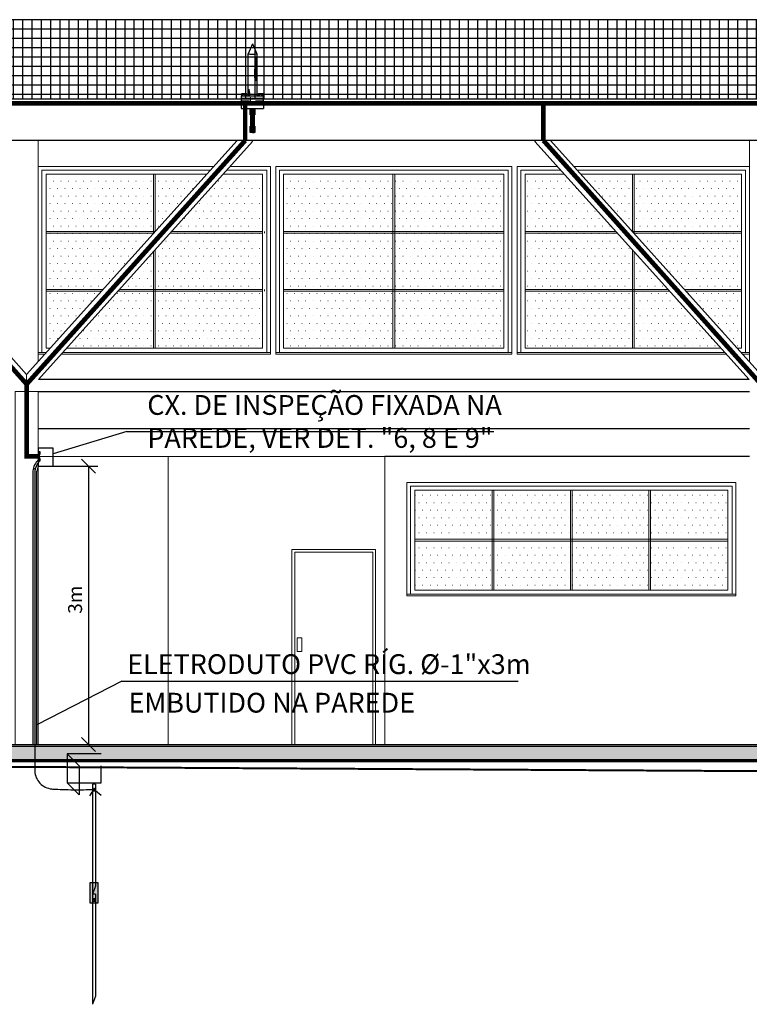
# Model space of a CAD drawing. Units: millimetres. Extents: x -497 to 466, y 8900 to 9112.
# Drawn here: x -265 to -257, y 9050 to 9061 of the extents above; entities that cross this region are included whole.
import ezdxf

# ---------------------------------------------------------------- set-up
doc = ezdxf.new("R2010")
doc.units = ezdxf.units.MM
doc.header["$PDMODE"] = 35
doc.linetypes.add('DASHED', pattern=[0.75, 0.5, -0.25])
doc.linetypes.add('Hidden', pattern=[0.714375, 0.47625, -0.238125])
doc.layers.get('Defpoints').update_dxf_attribs({"color": 41})
for name, color, linetype in [('34', 34, 'Continuous'), ('C01', 10, 'Continuous'), ('Cabo 50mm', 86, 'Continuous'), ('CAPTOR', 10, 'Continuous'), ('CORDOALHA', 200, 'Hidden'), ('COTA', 34, 'Continuous'), ('ETERCAD', 7, 'Continuous'), ('G5-PLANTA', 8, 'Continuous'), ('HAS', 86, 'Continuous'), ('ILUMINAÇÃO', 104, 'Continuous'), ('ISOLADOR', 200, 'Continuous'), ('LINHA SUL', 5, 'Continuous'), ('PARA-RAIOS', 7, 'Continuous'), ('TEXTO', 7, 'Continuous'), ('TUBULAÇÃO', 170, 'Continuous')]:
    doc.layers.add(name, color=color, linetype=linetype)
for name, color, linetype, lineweight in [('A-GLAZIDM', 7, 'Continuous', 9), ('ARQ_COB_V02', 5, 'Continuous', 13), ('ARQ_ESQ_JAN', 3, 'Continuous', 13), ('ARQ_ESQ_POR', 3, 'Continuous', 13), ('ARQ_VIS_V01', 253, 'Continuous', 13), ('ARQ_VIS_V02', 252, 'Continuous', 13), ('C-TOPO', 7, 'Continuous', 9), ('S-----TEP', 4, 'Continuous', 9)]:
    doc.layers.add(name, color=color, linetype=linetype, lineweight=lineweight)
doc.styles.add('LETRAS', font='isocp.shx', dxfattribs={"height": 0.23})
doc.styles.add('ROMAND', font='romand')
doc.dimstyles.new('rangel', dxfattribs={"dimtxt": 0.05, "dimasz": 0.15, "dimexe": 0.1, "dimexo": 0.2, "dimgap": 0.05, "dimtad": 1, "dimdec": 1, "dimzin": 9, "dimtxsty": 'ROMAND', "dimblk": 'OBLIQUE', "dimcen": 1, "dimclrd": 10, "dimclre": 10, "dimclrt": 7, "dimadec": 0, "dimazin": 0, "dimtfac": 1, "dimtdec": 1, "dimtmove": 0, "dimatfit": 3, "dimldrblk": 'DOT', "dimfxl": 1, "dimlwd": -1, "dimlwe": -1, "dimarcsym": 0})
pattern_1 = [(0, (10932.936, 395.05), (4.032, -8.064), [0.335, -7.729])]
pattern_2 = [(0, (11188.202, 395.05), (4.032, 8.064), [0.335, -7.729])]
pattern_3 = [(0, (10677.669, 395.05), (4.032, -8.064), [0.335, -7.729])]
pattern_4 = [(0, (10792.953, 137.65), (4.032, 8.064), [0.335, -7.729])]

# ---------------------------------------------------------------- blocks, each defined once
blk = doc.blocks.new('Casement w Mullions-Number - J11-250x200_1-125-FACHADA BL ADM-4')
at = {"layer": 'ARQ_ESQ_JAN'}
h = blk.add_hatch(dxfattribs=at)
h.set_pattern_fill('FP1_16', color=256, style=0, pattern_type=2)
h.set_pattern_definition(pattern_1)
h.paths.add_polyline_path([(11042.4, 592.2), (11042.4, 653.7), (10924.7, 653.7), (10924.7, 592.2)], flags=0)
h = blk.add_hatch(dxfattribs=at)
h.set_pattern_fill('FP1_16', color=256, style=0, pattern_type=2)
h.set_pattern_definition(pattern_1)
h.paths.add_polyline_path([(11044.3, 653.7), (11044.3, 592.2), (11162, 592.2), (11162, 653.7)], flags=0)
h = blk.add_hatch(dxfattribs=at)
h.set_pattern_fill('FP1_16', color=256, style=0, pattern_type=2)
h.set_pattern_definition(pattern_1)
h.paths.add_polyline_path([(11042.4, 529.7), (11042.4, 590.3), (10924.7, 590.3), (10924.7, 529.7)], flags=0)
h = blk.add_hatch(dxfattribs=at)
h.set_pattern_fill('FP1_16', color=256, style=0, pattern_type=2)
h.set_pattern_definition(pattern_1)
h.paths.add_polyline_path([(11044.3, 590.3), (11044.3, 529.7), (11162, 529.7), (11162, 590.3)], flags=0)
h = blk.add_hatch(dxfattribs=at)
h.set_pattern_fill('FP1_16', color=256, style=0, pattern_type=2)
h.set_pattern_definition(pattern_1)
h.paths.add_polyline_path([(11042.4, 512), (11042.4, 527.8), (10924.7, 527.8), (10924.7, 512)], flags=0)
h = blk.add_hatch(dxfattribs=at)
h.set_pattern_fill('FP1_16', color=256, style=0, pattern_type=2)
h.set_pattern_definition(pattern_1)
h.paths.add_polyline_path([(11044.3, 527.8), (11044.3, 512), (11162, 512), (11162, 527.8)], flags=0)
h = blk.add_hatch(dxfattribs=at)
h.set_pattern_fill('FP1_16', color=256, style=0, pattern_type=2)
h.set_pattern_definition(pattern_1)
h.paths.add_polyline_path([(11042.4, 466.4), (11042.4, 512), (10924.7, 512), (10924.7, 466.4)], flags=0)
h = blk.add_hatch(dxfattribs=at)
h.set_pattern_fill('FP1_16', color=256, style=0, pattern_type=2)
h.set_pattern_definition(pattern_1)
h.paths.add_polyline_path([(11044.3, 512), (11044.3, 466.4), (11162, 466.4), (11162, 512)], flags=0)
for p, q in [((11170.5, 662.1), (10916.3, 662.1)), ((10916.3, 662.1), (10916.3, 461.9)), ((10920.3, 658.1), (11166.5, 658.1)), ((10920.3, 461.9), (10920.3, 658.1)), ((11166.5, 658.1), (11166.5, 461.9)), ((11170.5, 461.9), (11170.5, 662.1)), ((10924.7, 466.4), (10924.7, 653.7)), ((10924.7, 653.7), (11162, 653.7)), ((11044.3, 653.7), (11042.4, 653.7)), ((11042.4, 653.7), (11042.4, 466.4)), ((11044.3, 466.4), (11044.3, 653.7)), ((11162, 653.7), (11162, 466.4)), ((11162, 592.2), (10924.7, 592.2)), ((10924.7, 592.2), (10924.7, 590.3)), ((10924.7, 590.3), (11162, 590.3)), ((11162, 590.3), (11162, 592.2)), ((11162, 529.7), (10924.7, 529.7)), ((10924.7, 529.7), (10924.7, 527.8)), ((10924.7, 527.8), (11162, 527.8)), ((11162, 527.8), (11162, 529.7)), ((11162, 466.4), (10924.7, 466.4)), ((11042.4, 466.4), (11044.3, 466.4)), ((10916.3, 461.9), (10916.3, 460)), ((11170.5, 461.9), (10916.3, 461.9)), ((10916.3, 460), (11170.5, 460)), ((11170.5, 460), (11170.5, 461.9))]:
    blk.add_line(p, q, dxfattribs=at)
blk = doc.blocks.new('Casement w Mullions-Number - J11-250x200_1-123-FACHADA BL ADM-4')
at = {"layer": 'ARQ_ESQ_JAN'}
h = blk.add_hatch(dxfattribs=at)
h.set_pattern_fill('FP1_18', color=256, style=0, pattern_type=2)
h.set_pattern_definition(pattern_2)
h.paths.add_polyline_path([(11184.7, 653.7), (11184.7, 592.2), (11282.7, 592.2), (11227.3, 653.7)])
h = blk.add_hatch(dxfattribs=at)
h.set_pattern_fill('FP1_18', color=256, style=0, pattern_type=2)
h.set_pattern_definition(pattern_2)
h.paths.add_polyline_path([(11300.2, 592.2), (11300.3, 592.2), (11300.3, 653.7), (11244.8, 653.7)], flags=0)
h = blk.add_hatch(dxfattribs=at)
h.set_pattern_fill('FP1_18', color=256, style=0, pattern_type=2)
h.set_pattern_definition(pattern_2)
h.paths.add_polyline_path([(11417.8, 592.2), (11417.8, 653.7), (11302.2, 653.7), (11302.2, 592.2)])
h = blk.add_hatch(dxfattribs=at)
h.set_pattern_fill('FP1_18', color=256, style=0, pattern_type=2)
h.set_pattern_definition(pattern_2)
h.paths.add_polyline_path([(11184.7, 590.3), (11184.7, 529.7), (11300.3, 529.7), (11300.3, 572.6), (11284.4, 590.3)])
h = blk.add_hatch(dxfattribs=at)
h.set_pattern_fill('FP1_18', color=256, style=0, pattern_type=2)
h.set_pattern_definition(pattern_2)
h.paths.add_polyline_path([(11417.8, 529.7), (11417.8, 590.3), (11302.2, 590.3), (11302.2, 589.9), (11356.4, 529.7)])
h = blk.add_hatch(dxfattribs=at)
h.set_pattern_fill('FP1_18', color=256, style=0, pattern_type=2)
h.set_pattern_definition(pattern_2)
h.paths.add_polyline_path([(11302.2, 529.7), (11338.9, 529.7), (11302.2, 570.5)], flags=0)
h = blk.add_hatch(dxfattribs=at)
h.set_pattern_fill('FP1_18', color=256, style=0, pattern_type=2)
h.set_pattern_definition(pattern_2)
h.paths.add_polyline_path([(11184.7, 527.8), (11184.7, 512), (11300.3, 512), (11300.3, 527.8)])
h = blk.add_hatch(dxfattribs=at)
h.set_pattern_fill('FP1_18', color=256, style=0, pattern_type=2)
h.set_pattern_definition(pattern_2)
h.paths.add_polyline_path([(11340.6, 527.8), (11302.2, 527.8), (11302.2, 512), (11354.8, 512)], flags=0)
h = blk.add_hatch(dxfattribs=at)
h.set_pattern_fill('FP1_18', color=256, style=0, pattern_type=2)
h.set_pattern_definition(pattern_2)
h.paths.add_polyline_path([(11417.8, 512), (11417.8, 527.8), (11358.1, 527.8), (11372.3, 512)])
h = blk.add_hatch(dxfattribs=at)
h.set_pattern_fill('FP1_18', color=256, style=0, pattern_type=2)
h.set_pattern_definition(pattern_2)
h.paths.add_polyline_path([(11184.7, 512), (11184.7, 466.4), (11300.3, 466.4), (11300.3, 512)])
h = blk.add_hatch(dxfattribs=at)
h.set_pattern_fill('FP1_18', color=256, style=0, pattern_type=2)
h.set_pattern_definition(pattern_2)
h.paths.add_polyline_path([(11302.2, 512), (11302.2, 466.4), (11395.9, 466.4), (11354.8, 512)], flags=0)
h = blk.add_hatch(dxfattribs=at)
h.set_pattern_fill('FP1_18', color=256, style=0, pattern_type=2)
h.set_pattern_definition(pattern_2)
h.paths.add_polyline_path([(11417.8, 466.4), (11417.8, 512), (11372.3, 512), (11413.4, 466.4)])
for p, q in [((11219.7, 662.1), (11176.2, 662.1)), ((11176.2, 662.1), (11176.2, 460)), ((11180.2, 461.9), (11180.2, 658.1)), ((11180.2, 658.1), (11223.3, 658.1)), ((11426.2, 662.1), (11237.2, 662.1)), ((11240.8, 658.1), (11422.2, 658.1)), ((11422.2, 658.1), (11422.2, 461.9)), ((11426.2, 460), (11426.2, 662.1)), ((11184.7, 653.7), (11227.3, 653.7)), ((11184.7, 466.4), (11184.7, 653.7)), ((11244.8, 653.7), (11417.8, 653.7)), ((11300.3, 653.7), (11300.3, 592)), ((11302.2, 653.7), (11300.3, 653.7)), ((11302.2, 589.9), (11302.2, 653.7)), ((11417.8, 653.7), (11417.8, 466.4)), ((11282.7, 592.2), (11184.7, 592.2)), ((11184.7, 590.3), (11284.4, 590.3)), ((11417.8, 592.2), (11300.2, 592.2)), ((11301.9, 590.3), (11417.8, 590.3)), ((11300.3, 572.6), (11300.3, 466.4)), ((11302.2, 466.4), (11302.2, 570.5)), ((11338.9, 529.7), (11184.7, 529.7)), ((11184.7, 527.8), (11340.6, 527.8)), ((11417.8, 529.7), (11356.4, 529.7)), ((11358.1, 527.8), (11417.8, 527.8)), ((11395.9, 466.4), (11184.7, 466.4)), ((11300.3, 466.4), (11302.2, 466.4)), ((11417.8, 466.4), (11413.4, 466.4)), ((11399.9, 461.9), (11176.2, 461.9)), ((11176.2, 460), (11401.7, 460)), ((11426.2, 461.9), (11417.4, 461.9)), ((11419.2, 460), (11426.2, 460))]:
    blk.add_line(p, q, dxfattribs=at)
blk = doc.blocks.new('Casement w Mullions-Number - J11-250x200_1-122-FACHADA BL ADM-4')
at = {"layer": 'ARQ_ESQ_JAN'}
h = blk.add_hatch(dxfattribs=at)
h.set_pattern_fill('FP1_17', color=256, style=0, pattern_type=2)
h.set_pattern_definition(pattern_3)
h.paths.add_polyline_path([(10666.9, 592.2), (10784.6, 592.2), (10784.6, 653.7), (10666.9, 653.7)], flags=0)
h = blk.add_hatch(dxfattribs=at)
h.set_pattern_fill('FP1_17', color=256, style=0, pattern_type=2)
h.set_pattern_definition(pattern_3)
h.paths.add_polyline_path([(10786.5, 592.2), (10786.6, 592.2), (10841.9, 653.7), (10786.5, 653.7)], flags=0)
h = blk.add_hatch(dxfattribs=at)
h.set_pattern_fill('FP1_17', color=256, style=0, pattern_type=2)
h.set_pattern_definition(pattern_3)
h.paths.add_polyline_path([(10902.1, 592.2), (10902.1, 653.7), (10859.4, 653.7), (10804.1, 592.2)])
h = blk.add_hatch(dxfattribs=at)
h.set_pattern_fill('FP1_17', color=256, style=0, pattern_type=2)
h.set_pattern_definition(pattern_3)
h.paths.add_polyline_path([(10666.9, 529.7), (10730.4, 529.7), (10784.6, 589.9), (10784.6, 590.3), (10666.9, 590.3)], flags=0)
h = blk.add_hatch(dxfattribs=at)
h.set_pattern_fill('FP1_17', color=256, style=0, pattern_type=2)
h.set_pattern_definition(pattern_3)
h.paths.add_polyline_path([(10902.1, 529.7), (10902.1, 590.3), (10802.4, 590.3), (10786.5, 572.6), (10786.5, 529.7)])
h = blk.add_hatch(dxfattribs=at)
h.set_pattern_fill('FP1_17', color=256, style=0, pattern_type=2)
h.set_pattern_definition(pattern_3)
h.paths.add_polyline_path([(10747.9, 529.7), (10784.6, 529.7), (10784.6, 570.5)], flags=0)
h = blk.add_hatch(dxfattribs=at)
h.set_pattern_fill('FP1_17', color=256, style=0, pattern_type=2)
h.set_pattern_definition(pattern_3)
h.paths.add_polyline_path([(10666.9, 512), (10714.4, 512), (10728.7, 527.8), (10666.9, 527.8)], flags=0)
h = blk.add_hatch(dxfattribs=at)
h.set_pattern_fill('FP1_17', color=256, style=0, pattern_type=2)
h.set_pattern_definition(pattern_3)
h.paths.add_polyline_path([(10784.6, 527.8), (10746.1, 527.8), (10731.9, 512), (10784.6, 512)], flags=0)
h = blk.add_hatch(dxfattribs=at)
h.set_pattern_fill('FP1_17', color=256, style=0, pattern_type=2)
h.set_pattern_definition(pattern_3)
h.paths.add_polyline_path([(10902.1, 512), (10902.1, 527.8), (10786.5, 527.8), (10786.5, 512)])
h = blk.add_hatch(dxfattribs=at)
h.set_pattern_fill('FP1_17', color=256, style=0, pattern_type=2)
h.set_pattern_definition(pattern_3)
h.paths.add_polyline_path([(10714.4, 512), (10666.9, 512), (10666.9, 466.4), (10673.3, 466.4)], flags=0)
h = blk.add_hatch(dxfattribs=at)
h.set_pattern_fill('FP1_17', color=256, style=0, pattern_type=2)
h.set_pattern_definition(pattern_3)
h.paths.add_polyline_path([(10784.6, 466.4), (10784.6, 512), (10731.9, 512), (10690.8, 466.4)], flags=0)
h = blk.add_hatch(dxfattribs=at)
h.set_pattern_fill('FP1_17', color=256, style=0, pattern_type=2)
h.set_pattern_definition(pattern_3)
h.paths.add_polyline_path([(10902.1, 466.4), (10902.1, 512), (10786.5, 512), (10786.5, 466.4)])
for p, q in [((10849.5, 662.1), (10660.5, 662.1)), ((10660.5, 662.1), (10660.5, 460)), ((10664.5, 658.1), (10845.9, 658.1)), ((10664.5, 461.9), (10664.5, 658.1)), ((10863.4, 658.1), (10906.5, 658.1)), ((10910.5, 662.1), (10867, 662.1)), ((10906.5, 658.1), (10906.5, 461.9)), ((10910.5, 460), (10910.5, 662.1)), ((10669, 466.4), (10669, 653.7)), ((10669, 653.7), (10841.9, 653.7)), ((10786.5, 653.7), (10784.6, 653.7)), ((10784.6, 653.7), (10784.6, 589.9)), ((10786.5, 592), (10786.5, 653.7)), ((10859.4, 653.7), (10902.1, 653.7)), ((10902.1, 653.7), (10902.1, 466.4)), ((10786.6, 592.2), (10669, 592.2)), ((10669, 590.3), (10784.9, 590.3)), ((10802.4, 590.3), (10902.1, 590.3)), ((10902.1, 592.2), (10804.1, 592.2)), ((10904.2, 590.3), (10904.2, 592.2)), ((10786.5, 466.4), (10786.5, 572.6)), ((10784.6, 570.5), (10784.6, 466.4)), ((10730.4, 529.7), (10669, 529.7)), ((10669, 527.8), (10728.7, 527.8)), ((10746.1, 527.8), (10902.1, 527.8)), ((10902.1, 529.7), (10747.9, 529.7)), ((10904.2, 527.8), (10904.2, 529.7)), ((10673.3, 466.4), (10669, 466.4)), ((10902.1, 466.4), (10690.8, 466.4)), ((10784.6, 466.4), (10786.5, 466.4)), ((10669.3, 461.9), (10660.5, 461.9)), ((10660.5, 460), (10667.6, 460)), ((10685.1, 460), (10910.5, 460)), ((10910.5, 461.9), (10686.8, 461.9))]:
    blk.add_line(p, q, dxfattribs=at)
blk = doc.blocks.new('Casement w Mullions-Number - J8-350x120_1-101-FACHADA BL ADM-4')
at = {"layer": 'A-GLAZIDM'}
h = blk.add_hatch(dxfattribs=at)
h.set_pattern_fill('FP1_12', color=256, style=0, pattern_type=2)
h.set_pattern_definition(pattern_4)
h.paths.add_polyline_path([(10816.7, 307.8), (10816.7, 313.6), (10733.3, 313.6), (10733.3, 307.8)], flags=0)
h = blk.add_hatch(dxfattribs=at)
h.set_pattern_fill('FP1_12', color=256, style=0, pattern_type=2)
h.set_pattern_definition(pattern_4)
h.paths.add_polyline_path([(10818.6, 313.6), (10818.6, 307.8), (10901, 307.8), (10901, 313.6)], flags=0)
h = blk.add_hatch(dxfattribs=at)
h.set_pattern_fill('FP1_12', color=256, style=0, pattern_type=2)
h.set_pattern_definition(pattern_4)
h.paths.add_polyline_path([(10985.3, 307.8), (10985.3, 313.6), (10902.9, 313.6), (10902.9, 307.8)], flags=0)
h = blk.add_hatch(dxfattribs=at)
h.set_pattern_fill('FP1_12', color=256, style=0, pattern_type=2)
h.set_pattern_definition(pattern_4)
h.paths.add_polyline_path([(10987.2, 313.6), (10987.2, 307.8), (11070.6, 307.8), (11070.6, 313.6)], flags=0)
at = {"layer": 'ARQ_ESQ_JAN'}
h = blk.add_hatch(dxfattribs=at)
h.set_pattern_fill('FP1_12', color=256, style=0, pattern_type=2)
h.set_pattern_definition(pattern_4)
h.paths.add_polyline_path([(10816.7, 261), (10816.7, 307.8), (10733.3, 307.8), (10733.3, 261)], flags=0)
h = blk.add_hatch(dxfattribs=at)
h.set_pattern_fill('FP1_12', color=256, style=0, pattern_type=2)
h.set_pattern_definition(pattern_4)
h.paths.add_polyline_path([(10818.6, 307.8), (10818.6, 261), (10901, 261), (10901, 307.8)], flags=0)
h = blk.add_hatch(dxfattribs=at)
h.set_pattern_fill('FP1_12', color=256, style=0, pattern_type=2)
h.set_pattern_definition(pattern_4)
h.paths.add_polyline_path([(10985.3, 261), (10985.3, 307.8), (10902.9, 307.8), (10902.9, 261)], flags=0)
h = blk.add_hatch(dxfattribs=at)
h.set_pattern_fill('FP1_12', color=256, style=0, pattern_type=2)
h.set_pattern_definition(pattern_4)
h.paths.add_polyline_path([(10987.2, 307.8), (10987.2, 261), (11070.6, 261), (11070.6, 307.8)], flags=0)
h = blk.add_hatch(dxfattribs=at)
h.set_pattern_fill('FP1_12', color=256, style=0, pattern_type=2)
h.set_pattern_definition(pattern_4)
h.paths.add_polyline_path([(10816.7, 206.3), (10816.7, 259), (10733.3, 259), (10733.3, 206.3)], flags=0)
h = blk.add_hatch(dxfattribs=at)
h.set_pattern_fill('FP1_12', color=256, style=0, pattern_type=2)
h.set_pattern_definition(pattern_4)
h.paths.add_polyline_path([(10818.6, 259), (10818.6, 206.3), (10901, 206.3), (10901, 259)], flags=0)
h = blk.add_hatch(dxfattribs=at)
h.set_pattern_fill('FP1_12', color=256, style=0, pattern_type=2)
h.set_pattern_definition(pattern_4)
h.paths.add_polyline_path([(10985.3, 206.3), (10985.3, 259), (10902.9, 259), (10902.9, 206.3)], flags=0)
h = blk.add_hatch(dxfattribs=at)
h.set_pattern_fill('FP1_12', color=256, style=0, pattern_type=2)
h.set_pattern_definition(pattern_4)
h.paths.add_polyline_path([(10987.2, 259), (10987.2, 206.3), (11070.6, 206.3), (11070.6, 259)], flags=0)
for p, q in [((11079.1, 322.1), (10724.9, 322.1)), ((10724.9, 322.1), (10724.9, 201.9)), ((10728.9, 201.9), (10728.9, 318.1)), ((10728.9, 318.1), (11075.1, 318.1)), ((11075.1, 318.1), (11075.1, 201.9)), ((11079.1, 201.9), (11079.1, 322.1)), ((10733.3, 313.6), (11070.6, 313.6)), ((10733.3, 206.3), (10733.3, 313.6)), ((10816.7, 313.6), (10816.7, 206.3)), ((10818.6, 313.6), (10816.7, 313.6)), ((10818.6, 206.3), (10818.6, 313.6)), ((10901, 313.6), (10901, 206.3)), ((10902.9, 313.6), (10901, 313.6)), ((10902.9, 206.3), (10902.9, 313.6)), ((10985.3, 313.6), (10985.3, 206.3)), ((10987.2, 313.6), (10985.3, 313.6)), ((10987.2, 206.3), (10987.2, 313.6)), ((11070.6, 313.6), (11070.6, 206.3)), ((10733.3, 261), (10733.3, 259)), ((11070.6, 261), (10733.3, 261)), ((10733.3, 259), (11070.6, 259)), ((11070.6, 259), (11070.6, 261)), ((11079.1, 201.9), (10724.9, 201.9)), ((10724.9, 201.9), (10724.9, 200)), ((11070.6, 206.3), (10733.3, 206.3)), ((10816.7, 206.3), (10818.6, 206.3)), ((10901, 206.3), (10902.9, 206.3)), ((10985.3, 206.3), (10987.2, 206.3)), ((11079.1, 200), (11079.1, 201.9)), ((10724.9, 200), (11079.1, 200))]:
    blk.add_line(p, q, dxfattribs=at)
blk = doc.blocks.new('A$C3A7E1B01')
at = {"layer": 'ISOLADOR'}
h = blk.add_hatch(color=10, dxfattribs=at)
h.paths.add_polyline_path([(0.051, 0.224), (0.051, 0.19), (0, 0.19), (0, 0.224)])
h.paths.add_polyline_path([(0.051, 0.258), (0.051, 0.224), (0, 0.224), (0, 0.258)])
h = blk.add_hatch(color=10, dxfattribs=at)
h.paths.add_polyline_path([(0.007, 0.19), (0.025, 0.19), (0.025, 0.068), (0.007, 0.068)])
h.paths.add_polyline_path([(0.025, 0.19), (0.044, 0.19), (0.044, 0.068), (0.025, 0.068)])
h = blk.add_hatch(color=10, dxfattribs=at)
h.paths.add_polyline_path([(0.051, 0.034), (0.051, 0), (0, 0), (0, 0.034)])
h.paths.add_polyline_path([(0.051, 0.068), (0.051, 0.034), (0, 0.034), (0, 0.068)])
at = {"layer": 'ISOLADOR', "color": 10}
for p, q in [((0.007, 0.19), (0.007, 0.068)), ((0.044, 0.19), (0.044, 0.068)), ((0.025, 0.068), (0.044, 0.068)), ((0.025, 0), (0.007, 0))]:
    blk.add_line(p, q, dxfattribs=at)
for points in [[(0.051, 0.19), (0.051, 0.258), (0, 0.258), (0, 0.19)], [(0.051, 0), (0.051, 0.068), (0, 0.068), (0, 0)]]:
    blk.add_lwpolyline(points, close=True, dxfattribs=at)
blk = doc.blocks.new('_Oblique')
at = {"color": 0, "linetype": 'ByBlock', "lineweight": -2}
blk.add_line((-0.5, -0.5), (0.5, 0.5), dxfattribs=at)
blk = doc.blocks.new('*D126')
at = {"layer": 'Defpoints', "color": 0, "transparency": 16777216}
for p in [(-264.49, 9055.869), (-264.511, 9052.872), (-263.911, 9052.872)]:
    blk.add_point(p, dxfattribs=at)
at = {"layer": 'ETERCAD', "color": 10, "transparency": 16777216}
for p, q in [((-264.29, 9055.869), (-263.811, 9055.869)), ((-263.911, 9055.869), (-263.911, 9052.872)), ((-264.311, 9052.872), (-263.811, 9052.872))]:
    blk.add_line(p, q, dxfattribs=at)
at = {"layer": 'ETERCAD', "color": 10, "transparency": 16777216, "xscale": 0.15, "yscale": 0.15, "zscale": 0.15}
for p, rotation in [((-263.911, 9055.869), 90), ((-263.911, 9052.872), 270)]:
    blk.add_blockref('_Oblique', p, dxfattribs=dict(at, rotation=rotation))
at = {"layer": 'ETERCAD', "color": 7, "transparency": 16777216, "insert": (-264.036, 9054.431), "char_height": 0.15, "attachment_point": 5, "rotation": 90, "style": 'ROMAND'}
blk.add_mtext('3m', dxfattribs=at)
blk = doc.blocks.new('_DOT')
at = {"color": 0, "linetype": 'ByBlock'}
blk.add_line((-0.5, 0), (-1, 0), dxfattribs=at)
at = {"color": 0, "linetype": 'ByBlock', "const_width": 0.5}
blk.add_lwpolyline([(-0.25, 0, 1), (0.25, 0, 1)], format="xyb", close=True, dxfattribs=at)

msp = doc.modelspace()

# ---------------------------------------------------------------- hatches: boundary and pattern name
at = {"layer": 'G5-PLANTA'}
h = msp.add_hatch(dxfattribs=at)
h.set_pattern_fill('FP1_47', color=256, scale=0.01, style=0, pattern_type=2)
h.set_pattern_definition([(180, (-240.81789, 9059.67232), (-1e-17, -0.1), []), (270, (-240.81789, 9059.67232), (0.1, 6e-18), [])])
h.paths.add_polyline_path([(-287.533, 9059.822), (-240.783, 9059.822), (-240.783, 9060.672), (-287.533, 9060.672), (-287.533, 9060.46), (-287.533, 9060.247), (-287.533, 9060.035)], flags=0)
msp.add_hatch(color=256, dxfattribs=at).paths.add_polyline_path([(-299.476, 9052.702), (-241.766, 9052.702), (-241.766, 9052.852), (-288.948, 9052.852), (-288.948, 9052.732), (-294.086, 9052.732), (-294.086, 9052.852), (-299.476, 9052.852)], flags=0)
at = {"layer": 'ISOLADOR'}
h = msp.add_hatch(color=10, dxfattribs=at)
h.paths.add_polyline_path([(-264.431, 9056.009), (-264.431, 9055.997), (-264.449, 9055.997), (-264.449, 9056.009)])
h.paths.add_polyline_path([(-264.431, 9056.021), (-264.431, 9056.009), (-264.449, 9056.009), (-264.449, 9056.021)])
h = msp.add_hatch(color=10, dxfattribs=at)
h.paths.add_polyline_path([(-264.431, 9055.94), (-264.431, 9055.927), (-264.449, 9055.927), (-264.449, 9055.94)])
h.paths.add_polyline_path([(-264.431, 9055.952), (-264.431, 9055.94), (-264.449, 9055.94), (-264.449, 9055.952)])
h = msp.add_hatch(color=10, dxfattribs=at)
h.paths.add_polyline_path([(-264.447, 9055.997), (-264.44, 9055.997), (-264.44, 9055.952), (-264.447, 9055.952)])
h.paths.add_polyline_path([(-264.44, 9055.997), (-264.433, 9055.997), (-264.433, 9055.952), (-264.44, 9055.952)])
at = {"layer": 'PARA-RAIOS'}
h = msp.add_hatch(color=104, dxfattribs=at)
h.paths.add_polyline_path([(-263.893, 9051.165), (-263.869, 9051.165), (-263.869, 9051.169), (-263.869, 9051.261), (-263.869, 9051.388), (-263.893, 9051.388)])
h.paths.add_polyline_path([(-263.869, 9051.261), (-263.835, 9051.35), (-263.835, 9051.388), (-263.869, 9051.388)], flags=17)
h.paths.add_polyline_path([(-263.812, 9051.388), (-263.835, 9051.388), (-263.835, 9051.35), (-263.869, 9051.261), (-263.869, 9051.261), (-263.835, 9051.261), (-263.835, 9051.165), (-263.812, 9051.165)])
h.paths.add_polyline_path([(-263.869, 9051.261), (-263.869, 9051.165), (-263.835, 9051.165), (-263.835, 9051.169), (-263.835, 9051.261)])
h.paths.add_polyline_path([(-263.84, 9051.206, -1), (-263.863, 9051.206, -1)], flags=16)
msp.add_hatch(color=104, dxfattribs=at).paths.add_polyline_path([(-263.84, 9051.206, 1), (-263.863, 9051.206, 1)])

# ---------------------------------------------------------------- linework, layer by layer
at = {"layer": '34'}
for p, q in [((-263.499, 9056.242, -1), (-264.29, 9056)), ((-263.552, 9053.554), (-259.284, 9053.554))]:
    msp.add_line(p, q, dxfattribs=at)
at = {"layer": 'ARQ_COB_V02', "lineweight": 25}
msp.add_line((-238.025, 9059.772), (-287.533, 9059.772), dxfattribs=at)
at = {"layer": 'ARQ_COB_V02'}
for p, q in [((-262.168, 9059.79), (-262.168, 9059.84)), ((-260.72, 9055.972), (-264.452, 9055.972))]:
    msp.add_line(p, q, dxfattribs=at)
at = {"layer": 'ARQ_ESQ_POR'}
for p, q in [((-261.72, 9054.972), (-260.82, 9054.972)), ((-261.72, 9052.872), (-261.72, 9054.972)), ((-260.82, 9052.872), (-260.82, 9054.972)), ((-261.69, 9054.942), (-260.85, 9054.942)), ((-261.69, 9052.872), (-261.69, 9054.942)), ((-260.85, 9052.872), (-260.85, 9054.942))]:
    msp.add_line(p, q, dxfattribs=at)
for points in [[(-261.615, 9053.872), (-261.615, 9054.022), (-261.665, 9054.022), (-261.665, 9053.872), (-261.665, 9053.872)], [(-261.615, 9053.872), (-261.665, 9053.872)]]:
    msp.add_lwpolyline(points, dxfattribs=at)
at = {"layer": 'ARQ_VIS_V01'}
for p, q in [((-264.577, 9056.855), (-266.844, 9059.372)), ((-262.311, 9059.372), (-264.577, 9056.855)), ((-264.452, 9059.372), (-264.452, 9056.994)), ((-264.45, 9056.802), (-262.144, 9059.363)), ((-259.104, 9059.363), (-256.798, 9056.802)), ((-256.67, 9056.855), (-258.937, 9059.372)), ((-256.795, 9059.372), (-256.795, 9056.994))]:
    msp.add_line(p, q, dxfattribs=at)
for points in [[(-264.577, 9056.855), (-264.577, 9056.85), (-264.577, 9056.837), (-264.577, 9056.815), (-264.577, 9056.788), (-264.577, 9056.758)], [(-264.577, 9056.758), (-264.577, 9056.791), (-264.577, 9056.82), (-264.577, 9056.842), (-264.577, 9056.854)], [(-264.577, 9056.758), (-264.577, 9056.753), (-264.577, 9056.749)], [(-264.577, 9056.737), (-264.577, 9056.747), (-264.577, 9056.758)], [(-264.577, 9056.672), (-264.577, 9056.682), (-264.577, 9056.695)]]:
    msp.add_lwpolyline(points, dxfattribs=at)
msp.add_lwpolyline([(-264.702, 9056.672), (-264.452, 9056.672), (-264.452, 9052.872), (-264.702, 9052.872)], close=True, dxfattribs=at)
at = {"layer": 'ARQ_VIS_V02'}
for p, q in [((-263.052, 9052.872), (-263.052, 9055.972)), ((-260.72, 9052.872), (-260.72, 9055.972))]:
    msp.add_line(p, q, dxfattribs=at)
at = {"layer": 'C-TOPO', "lineweight": 70}
msp.add_line((-279.439, 9052.702), (-245.271, 9052.702), dxfattribs=at)
at = {"layer": 'C01'}
for p, q in [((-262.121, 9060.241), (-262.121, 9060.141)), ((-262.114, 9060.247), (-262.114, 9060.141)), ((-262.121, 9060.047), (-262.121, 9060.141)), ((-262.114, 9060.042), (-262.114, 9060.141)), ((-262.186, 9059.926), (-262.186, 9059.853)), ((-262.18, 9059.905), (-262.18, 9059.853)), ((-262.174, 9059.853), (-262.174, 9059.89))]:
    msp.add_line(p, q, dxfattribs=at)
at = {"layer": 'Cabo 50mm', "linetype": 'DASHED', "ltscale": 30}
for p, q in [((-264.489, 9055.846), (-264.489, 9052.6)), ((-264.489, 9055.815), (-264.489, 9052.569))]:
    msp.add_line(p, q, dxfattribs=at)
at = {"layer": 'Cabo 50mm', "linetype": 'DASHED', "ltscale": 0.01}
for q in [(-263.902, 9052.321), (-263.883, 9052.35)]:
    msp.add_line((-263.852, 9052.39), q, dxfattribs=at)
at = {"layer": 'Cabo 50mm', "linetype": 'DASHED', "ltscale": 30}
for centre, radius, start, end in [((-264.285, 9052.599), 0.206, 188.4348, 269.315), ((-264.037, 9057.191), 4.805, 266.8785, 272.211)]:
    msp.add_arc(centre, radius, start, end, dxfattribs=at)
at = {"layer": 'CAPTOR'}
for p, q in [((-262.145, 9060.411), (-262.191, 9060.304)), ((-262.145, 9060.411), (-262.099, 9060.305)), ((-262.191, 9059.853), (-262.191, 9060.304)), ((-262.169, 9060.296), (-262.191, 9060.304)), ((-262.124, 9060.296), (-262.169, 9060.296)), ((-262.124, 9060.296), (-262.099, 9060.305)), ((-262.107, 9060.142), (-262.107, 9060.268)), ((-262.099, 9060.305), (-262.1, 9059.853)), ((-262.1, 9060.305), (-262.1, 9060.305)), ((-262.107, 9060.016), (-262.107, 9060.142)), ((-262.267, 9059.853), (-262.267, 9059.798)), ((-262.267, 9059.853), (-262.025, 9059.853)), ((-262.261, 9059.853), (-262.261, 9059.877)), ((-262.261, 9059.877), (-262.21, 9059.877)), ((-262.248, 9059.853), (-262.248, 9059.877)), ((-262.223, 9059.853), (-262.223, 9059.877)), ((-262.21, 9059.853), (-262.21, 9059.877)), ((-262.082, 9059.853), (-262.082, 9059.877)), ((-262.082, 9059.877), (-262.031, 9059.877)), ((-262.069, 9059.853), (-262.069, 9059.877)), ((-262.044, 9059.853), (-262.044, 9059.877)), ((-262.031, 9059.853), (-262.031, 9059.877)), ((-262.025, 9059.798), (-262.025, 9059.853)), ((-262.267, 9059.798), (-262.179, 9059.798)), ((-262.267, 9059.772), (-262.267, 9059.717)), ((-262.267, 9059.772), (-262.175, 9059.772)), ((-262.251, 9059.772), (-262.251, 9059.798)), ((-262.251, 9059.798), (-262.219, 9059.794)), ((-262.251, 9059.794), (-262.219, 9059.79)), ((-262.251, 9059.79), (-262.219, 9059.786)), ((-262.251, 9059.786), (-262.219, 9059.782)), ((-262.251, 9059.782), (-262.219, 9059.778)), ((-262.251, 9059.778), (-262.219, 9059.774)), ((-262.251, 9059.774), (-262.242, 9059.772)), ((-262.219, 9059.772), (-262.219, 9059.798)), ((-262.117, 9059.772), (-262.025, 9059.772)), ((-262.113, 9059.798), (-262.025, 9059.798)), ((-262.073, 9059.772), (-262.073, 9059.798)), ((-262.073, 9059.798), (-262.041, 9059.794)), ((-262.073, 9059.794), (-262.041, 9059.79)), ((-262.073, 9059.79), (-262.041, 9059.786)), ((-262.073, 9059.786), (-262.041, 9059.782)), ((-262.073, 9059.782), (-262.041, 9059.778)), ((-262.073, 9059.778), (-262.041, 9059.774)), ((-262.073, 9059.774), (-262.063, 9059.772)), ((-262.041, 9059.772), (-262.041, 9059.798)), ((-262.025, 9059.772), (-262.025, 9059.717)), ((-262.267, 9059.717), (-262.025, 9059.717))]:
    msp.add_line(p, q, dxfattribs=at)
at = {"layer": 'CORDOALHA', "color": 104}
msp.add_line((-238.146, 9059.772), (-287.533, 9059.772), dxfattribs=at)
at = {"layer": 'CORDOALHA', "color": 104, "const_width": 0.05}
for points in [[(-238.146, 9059.772), (-287.533, 9059.772)], [(-262.224, 9059.372), (-262.224, 9059.772)], [(-259.012, 9059.372), (-259.012, 9059.772)], [(-264.452, 9055.972), (-264.577, 9055.972), (-264.577, 9056.75), (-266.919, 9059.372)], [(-264.577, 9056.75), (-262.224, 9059.372)], [(-259.012, 9059.372), (-256.67, 9056.75), (-256.67, 9055.972), (-256.545, 9055.972)]]:
    msp.add_lwpolyline(points, dxfattribs=at)
at = {"layer": 'COTA'}
for p, q in [((-263.499, 9056.242, -1), (-259.547, 9056.242, -1)), ((-263.552, 9053.554), (-264.468, 9053.086))]:
    msp.add_line(p, q, dxfattribs=at)
at = {"layer": 'G5-PLANTA'}
for p, q in [((-240.783, 9060.672), (-287.533, 9060.672)), ((-287.533, 9059.822), (-238.267, 9059.822)), ((-238.025, 9059.372), (-288.373, 9059.372)), ((-256.798, 9056.802), (-264.45, 9056.802)), ((-264.452, 9056.672), (-256.795, 9056.672)), ((-264.452, 9056.272), (-256.795, 9056.272)), ((-256.795, 9055.972), (-260.72, 9055.972)), ((-241.766, 9052.852), (-299.476, 9052.852)), ((-288.948, 9052.872), (-238.025, 9052.872)), ((-299.476, 9052.702), (-241.766, 9052.702))]:
    msp.add_line(p, q, dxfattribs=at)
at = {"layer": 'HAS'}
for p, q in [((-264.012, 9052.642), (-264.142, 9052.772)), ((-263.774, 9052.772), (-264.142, 9052.772)), ((-264.142, 9052.772), (-264.142, 9052.462)), ((-264.012, 9052.642), (-264.012, 9052.332)), ((-264.012, 9052.332), (-264.142, 9052.462)), ((-263.835, 9052.445), (-263.869, 9052.445)), ((-263.836, 9052.369), (-263.868, 9052.369)), ((-263.776, 9052.323), (-263.853, 9052.39))]:
    msp.add_line(p, q, dxfattribs=at)
at = {"layer": 'HAS', "linetype": 'Hidden'}
for p, q in [((-263.774, 9052.462), (-263.774, 9052.642)), ((-264.142, 9052.462), (-263.774, 9052.462))]:
    msp.add_line(p, q, dxfattribs=at)
at = {"layer": 'HAS'}
msp.add_circle((-263.852, 9052.39), 0.0112, dxfattribs=at)
for centre, radius, start, end in [((-264.476, 9055.931), 0.0344, 322.0331, 353.9613), ((-264.3, 9055.79), 0.191, 141.1326, 172.5974)]:
    msp.add_arc(centre, radius, start, end, dxfattribs=at)
at = {"layer": 'ILUMINAÇÃO'}
msp.add_lwpolyline([(-264.452, 9055.869), (-264.29, 9055.869), (-264.29, 9056.06), (-264.452, 9056.06)], close=True, dxfattribs=at)
at = {"layer": 'ISOLADOR'}
for p, q in [((-262.025, 9059.825), (-262.267, 9059.825)), ((-262.025, 9059.756), (-262.267, 9059.756))]:
    msp.add_line(p, q, dxfattribs=at)
at = {"layer": 'ISOLADOR', "color": 10}
for points in [[(-264.431, 9055.997), (-264.431, 9056.021), (-264.449, 9056.021), (-264.449, 9055.997)], [(-264.431, 9055.927), (-264.431, 9055.952), (-264.449, 9055.952), (-264.449, 9055.927)]]:
    msp.add_lwpolyline(points, close=True, dxfattribs=at)
at = {"layer": 'LINHA SUL'}
for centre, radius, start, end in [((-264.317, 9055.796), 0.194, 134.0053, 173.9478), ((-264.269, 9055.786), 0.201, 155.6603, 171.8234)]:
    msp.add_arc(centre, radius, start, end, dxfattribs=at)
at = {"layer": 'PARA-RAIOS', "color": 104}
for p, q in [((-263.869, 9052.445), (-263.869, 9051.261)), ((-263.835, 9052.445), (-263.835, 9051.35)), ((-263.869, 9052.353), (-263.869, 9051.261)), ((-263.835, 9052.353), (-263.835, 9051.35)), ((-263.835, 9051.35), (-263.869, 9051.261)), ((-263.835, 9051.35), (-263.869, 9051.261)), ((-263.869, 9051.261), (-263.869, 9050.077)), ((-263.835, 9051.261), (-263.869, 9051.261)), ((-263.869, 9051.169), (-263.869, 9050.077)), ((-263.836, 9051.185), (-263.868, 9051.185)), ((-263.835, 9051.261), (-263.835, 9050.166)), ((-263.835, 9051.169), (-263.835, 9050.166)), ((-263.835, 9050.166), (-263.869, 9050.077)), ((-263.835, 9050.166), (-263.869, 9050.077))]:
    msp.add_line(p, q, dxfattribs=at)
msp.add_lwpolyline([(-263.893, 9051.388), (-263.812, 9051.388), (-263.812, 9051.165), (-263.893, 9051.165)], close=True, dxfattribs=at)
msp.add_circle((-263.852, 9051.206), 0.0112, dxfattribs=at)
at = {"layer": 'S-----TEP'}
for p, q in [((-262.153, 9059.372), (-262.144, 9059.363)), ((-259.104, 9059.363), (-259.095, 9059.372))]:
    msp.add_line(p, q, dxfattribs=at)
msp.add_lwpolyline([(-264.577, 9056.695), (-264.577, 9056.682), (-264.577, 9056.672)], dxfattribs=at)
at = {"layer": 'TUBULAÇÃO'}
for p, q in [((-264.51, 9055.817), (-264.51, 9052.872)), ((-264.468, 9052.872), (-264.468, 9055.815))]:
    msp.add_line(p, q, dxfattribs=at)

# ---------------------------------------------------------------- block references
at = {"layer": 'ARQ_ESQ_JAN', "xscale": 0.01, "yscale": 0.01, "zscale": 0.01}
for name in ['Casement w Mullions-Number - J11-250x200_1-122-FACHADA BL ADM-4', 'Casement w Mullions-Number - J11-250x200_1-125-FACHADA BL ADM-4', 'Casement w Mullions-Number - J11-250x200_1-123-FACHADA BL ADM-4']:
    msp.add_blockref(name, (-371.057, 9052.472), dxfattribs=at)
at = {"layer": 'G5-PLANTA', "xscale": 0.01, "yscale": 0.01, "zscale": 0.01}
msp.add_blockref('Casement w Mullions-Number - J8-350x120_1-101-FACHADA BL ADM-4', (-367.731, 9052.472), dxfattribs=at)
at = {"layer": 'ISOLADOR', "xscale": -1}
msp.add_blockref('A$C3A7E1B01', (-262.121, 9059.459), dxfattribs=at)

# ---------------------------------------------------------------- texts
at = {"layer": 'TEXTO', "style": 'LETRAS'}
for s, p in [('ELETRODUTO PVC RÍG. %%c-1"x3m', (-263.495, 9053.631)), ('EMBUTIDO NA PAREDE', (-263.481, 9053.216))]:
    msp.add_text(s, height=0.21296, dxfattribs=at).set_placement(p)
at = {"layer": 'TEXTO', "insert": (-263.278, 9056.633, -1), "char_height": 0.21296, "width": 4.7049, "attachment_point": 1, "style": 'LETRAS'}
msp.add_mtext('CX. DE INSPEÇÃO FIXADA NA PAREDE, VER DET. "6, 8 E 9"', dxfattribs=at)

# ---------------------------------------------------------------- dimensions: what is measured, and where the dimension line sits
at = {"layer": 'ETERCAD'}
dim = msp.add_linear_dim(base=(-263.911, 9052.872, -1), p1=(-264.49, 9055.869, -1), p2=(-264.511, 9052.872, -1), angle=90, dimstyle='rangel', override={"dimtxt": 0.15, "dimzin": 9, "dimpost": 'm'}, dxfattribs=at)
dim.commit()
dim.dimension.update_dxf_attribs({"geometry": '*D126', "text_midpoint": (-263.911, 9054.431, -1), "dimtype": 160})

# ---------------------------------------------------------------- meshes
at = {"layer": 'G5-PLANTA'}
mesh = msp.add_polyface(dxfattribs=at)
corners = [(-331.95, 9052.79), (-332.058, 9052.789), (-331.831, 9052.79), (-320.554, 9052.772), (-327.531, 9052.788), (-328.711, 9052.792), (-327.691, 9052.789), (-328.232, 9052.79), (-328.538, 9052.791), (-299.476, 9052.726), (-303.913, 9052.734), (-327.934, 9052.789), (-309.853, 9052.809), (-307.488, 9052.811), (-308.578, 9052.81), (-303.051, 9052.732), (-302.884, 9052.732), (-306.41, 9052.812), (-299.476, 9052.724), (-298.124, 9052.786), (-298.124, 9052.791), (-295.609, 9052.787), (-295.651, 9052.786), (-238.025, 9052.476), (-288.423, 9052.771), (-236.471, 9052.472), (-293.254, 9052.786), (-237.281, 9052.472), (-277.192, 9052.702), (-288.423, 9052.767), (-328.807, 9052.791), (-340.231, 9052.762), (-331.831, 9052.79), (-290.996, 9052.787), (-290.954, 9052.786), (-293.2, 9052.787), (-331.829, 9052.79), (-331.829, 9052.79), (-331.791, 9052.79), (-329.015, 9052.792), (-331.831, 9052.79), (-331.571, 9052.789), (-331.571, 9052.789), (-238.025, 9052.472), (-238.025, 9052.472), (-340.233, 9052.762), (-236.451, 9052.472), (-340.233, 9052.761), (-340.233, 9052.762), (-299.476, 9052.724), (-340.233, 9052.706), (-238.025, 9052.481), (-277.164, 9052.702), (-340.233, 9052.705), (-340.233, 9052.7)]
mesh.append_faces([[corners[k] for k in face] for face in [(31, 45, 48)]], dxfattribs={"vtx0": -1})
mesh.append_faces([[corners[k] for k in face] for face in [(51, 24, 46), (38, 36, 37), (46, 24, 25), (30, 5, 39), (37, 36, 0), (8, 5, 30), (18, 9, 16), (16, 9, 15), (11, 5, 7), (4, 5, 6)]], dxfattribs={"vtx0": -1, "vtx1": -1})
mesh.append_faces([[corners[k] for k in face] for face in [(52, 23, 24), (33, 24, 51), (50, 12, 13), (49, 9, 18), (41, 40, 38), (40, 41, 39), (45, 31, 32), (34, 24, 33), (35, 26, 34), (26, 35, 21), (35, 34, 33), (29, 28, 24), (22, 26, 21), (25, 24, 23), (20, 22, 21), (21, 17, 20), (20, 17, 19), (19, 17, 14), (17, 13, 14), (14, 13, 12)]], dxfattribs={"vtx0": -1, "vtx1": -1, "vtx2": -1})
mesh.append_faces([[corners[k] for k in face] for face in [(13, 54, 53), (13, 53, 50), (39, 5, 2), (32, 47, 45), (43, 44, 27), (27, 23, 43), (38, 2, 36), (23, 27, 25), (9, 10, 15), (5, 3, 10), (5, 11, 6), (10, 9, 5), (5, 8, 7), (5, 4, 3)]], dxfattribs={"vtx0": -1, "vtx2": -1})
mesh.append_faces([[corners[k] for k in face] for face in [(42, 41, 38)]], dxfattribs={"vtx1": -1})
mesh.append_faces([[corners[k] for k in face] for face in [(28, 52, 24), (36, 2, 0), (40, 2, 38), (2, 40, 39), (2, 32, 31)]], dxfattribs={"vtx1": -1, "vtx2": -1})
mesh.append_faces([[corners[k] for k in face] for face in [(41, 42, 39), (31, 1, 2), (2, 1, 0)]], dxfattribs={"vtx2": -1})

doc.saveas('drawing.dxf')
